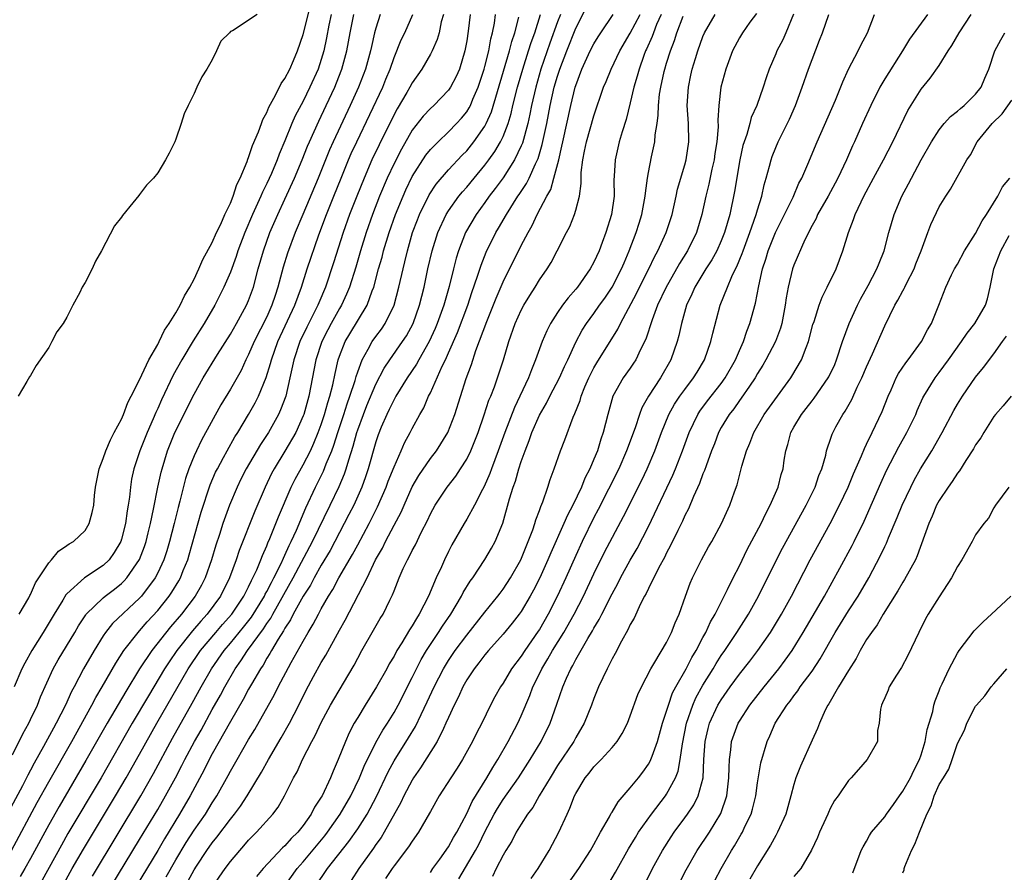
# Model space of a CAD drawing. Units: inches. Extents: x 2580000 to 2583000, y 1518000 to 1521000.
# Drawn here: x 2580880 to 2580988, y 1518511 to 1518604 of the extents above; entities that cross this region are included whole.
import ezdxf

# ---------------------------------------------------------------- set-up
doc = ezdxf.new("R2010")
doc.units = ezdxf.units.IN
doc.header["$MEASUREMENT"] = 0
doc.layers.add('LD25801518_2ft', color=82, linetype='Continuous')

msp = doc.modelspace()

# ---------------------------------------------------------------- linework, layer by layer
at = {"layer": 'LD25801518_2ft'}
for points, elevation in [([(2580879.76, 1518539), (2580880.81, 1518540.81), (2580880.93, 1518541.07), (2580881, 1518541.17), (2580881.56, 1518542.44), (2580881.93, 1518543), (2580883, 1518544.64), (2580883.32, 1518545), (2580884.07, 1518545.93), (2580885, 1518546.55), (2580885.26, 1518546.74), (2580885.73, 1518547), (2580887, 1518548.21), (2580887.47, 1518549), (2580887.79, 1518550.21), (2580887.95, 1518551), (2580888.05, 1518552.05), (2580888.16, 1518553), (2580888.54, 1518555), (2580889, 1518556.15), (2580889.28, 1518557), (2580889.79, 1518558.21), (2580890.22, 1518559), (2580891, 1518560.46), (2580891.24, 1518561), (2580891.71, 1518562.29), (2580892.09, 1518563), (2580893, 1518564.81), (2580894.02, 1518567), (2580895, 1518568.69), (2580895.17, 1518569), (2580895.75, 1518570.25), (2580896.27, 1518571), (2580897, 1518572.18), (2580897.46, 1518573), (2580897.94, 1518574.06), (2580898.53, 1518575), (2580899, 1518575.88), (2580899.52, 1518577), (2580899.95, 1518578.05), (2580901, 1518579.92), (2580901.47, 1518581), (2580901.93, 1518581.93), (2580902.4, 1518583), (2580903, 1518584.24), (2580903.31, 1518585), (2580903.71, 1518586.29), (2580904.07, 1518587), (2580904.84, 1518588.84), (2580904.92, 1518589.08), (2580905, 1518589.26), (2580905.43, 1518590.57), (2580906.09, 1518592.09), (2580906.42, 1518593), (2580906.56, 1518593.44), (2580907, 1518594.23), (2580907.21, 1518594.79), (2580907.79, 1518595.79), (2580908.4, 1518597), (2580908.59, 1518597.41), (2580909, 1518597.96), (2580909.52, 1518599), (2580909.93, 1518599.93), (2580910.38, 1518601), (2580911, 1518602.8), (2580911.84, 1518606.16)], 8002), ([(2580895.91, 1518510.09), (2580897, 1518511.98), (2580898.13, 1518513.87), (2580899, 1518515.23), (2580900.24, 1518517), (2580901, 1518518.23), (2580901.51, 1518519), (2580902.76, 1518521.24), (2580903, 1518521.71), (2580903.73, 1518523), (2580905, 1518525.21), (2580905.67, 1518526.33), (2580907.83, 1518530.17), (2580908.25, 1518531), (2580909.67, 1518533.67), (2580911, 1518536.04), (2580911.56, 1518537), (2580912.11, 1518537.89), (2580912.68, 1518539), (2580913, 1518539.59), (2580913.8, 1518541), (2580914.27, 1518541.73), (2580914.94, 1518543), (2580916.44, 1518545.56), (2580917, 1518546.65), (2580918.25, 1518549), (2580919.18, 1518550.82), (2580920.14, 1518553), (2580920.37, 1518553.63), (2580921, 1518555.22), (2580921.79, 1518557), (2580922.15, 1518557.85), (2580922.78, 1518559), (2580923, 1518559.44), (2580923.84, 1518561), (2580924.27, 1518561.73), (2580924.81, 1518563), (2580925, 1518563.36), (2580926.31, 1518566.31), (2580926.65, 1518567), (2580927, 1518567.76), (2580927.99, 1518570.01), (2580929.13, 1518573), (2580929.58, 1518574.42), (2580930.2, 1518576.2), (2580930.58, 1518577.42), (2580931.15, 1518578.85), (2580932.21, 1518581), (2580932.51, 1518581.49), (2580933.36, 1518583), (2580934.63, 1518585), (2580934.79, 1518585.21), (2580935.58, 1518586.42), (2580935.86, 1518587), (2580936.57, 1518588.57), (2580936.85, 1518589.15), (2580937.31, 1518590.69), (2580937.8, 1518593), (2580938.19, 1518595), (2580938.64, 1518597), (2580939, 1518598.23), (2580939.25, 1518599), (2580940, 1518601), (2580941, 1518603.5), (2580942.56, 1518606.56)], 7980), ([(2580919.49, 1518605), (2580919, 1518603.5), (2580918.87, 1518603), (2580918.51, 1518601.49), (2580918.41, 1518601), (2580917.86, 1518599), (2580917.1, 1518597), (2580916.18, 1518595), (2580914.3, 1518591), (2580913.9, 1518590.1), (2580912.64, 1518587), (2580910.95, 1518583), (2580910.14, 1518581), (2580909.28, 1518578.72), (2580908.8, 1518577.2), (2580908.23, 1518575), (2580907.92, 1518574.08), (2580907.57, 1518573), (2580907, 1518571.74), (2580905.61, 1518569), (2580905, 1518567.57), (2580904.71, 1518567), (2580904.17, 1518565.83), (2580903, 1518563.76), (2580901.96, 1518562.04), (2580899.83, 1518558.17), (2580899.25, 1518557), (2580899, 1518556.44), (2580898.43, 1518555), (2580898.06, 1518553.94), (2580897.43, 1518551.43), (2580897.24, 1518550.76), (2580896.82, 1518549), (2580896.31, 1518547), (2580896.01, 1518545.99), (2580895.68, 1518545), (2580895, 1518543.56), (2580894.71, 1518543), (2580893.2, 1518541), (2580893, 1518540.77), (2580890.03, 1518537.97), (2580889.26, 1518537), (2580889, 1518536.62), (2580887.99, 1518535), (2580886.84, 1518533), (2580885.79, 1518531), (2580885.51, 1518530.49), (2580884.84, 1518529), (2580883.82, 1518527), (2580883.53, 1518526.47), (2580882.44, 1518524.44), (2580881.4, 1518522.6), (2580881, 1518521.82), (2580880.7, 1518521.3), (2580880.1, 1518520.1), (2580877.81, 1518515.81)], 7996), ([(2580878.89, 1518513), (2580881.73, 1518518.27), (2580883, 1518520.56), (2580885.53, 1518525), (2580887.75, 1518529), (2580888.17, 1518529.83), (2580888.88, 1518531), (2580890.37, 1518533.63), (2580891.26, 1518535), (2580892.84, 1518537), (2580893, 1518537.17), (2580893.85, 1518538.15), (2580895, 1518539.42), (2580896.25, 1518541), (2580896.56, 1518541.44), (2580897.32, 1518542.68), (2580897.5, 1518543), (2580897.81, 1518543.81), (2580898.3, 1518545), (2580898.46, 1518545.54), (2580899.76, 1518550.24), (2580900.77, 1518553.23), (2580901.37, 1518554.63), (2580901.56, 1518555), (2580902.24, 1518556.24), (2580902.63, 1518557), (2580903.49, 1518558.51), (2580903.8, 1518559), (2580905, 1518561), (2580905.72, 1518562.28), (2580906.08, 1518563), (2580906.94, 1518565.06), (2580907.41, 1518566.59), (2580907.5, 1518567), (2580908.21, 1518569), (2580910.1, 1518573), (2580910.82, 1518575), (2580911.45, 1518577), (2580912.74, 1518580.74), (2580913.56, 1518583), (2580914.36, 1518585), (2580915.17, 1518587), (2580916, 1518589), (2580916.3, 1518589.7), (2580916.9, 1518591), (2580919.76, 1518597), (2580920.11, 1518597.89), (2580920.57, 1518599), (2580921, 1518600.27), (2580921.8, 1518602.2), (2580922.19, 1518603), (2580923.06, 1518605)], 7994), ([(2580879, 1518523.53), (2580880.15, 1518525.85), (2580880.8, 1518527), (2580881, 1518527.41), (2580881.75, 1518529), (2580882.1, 1518529.9), (2580883.48, 1518533), (2580884.03, 1518533.97), (2580885.88, 1518537), (2580886.28, 1518537.72), (2580887.07, 1518538.93), (2580887.13, 1518539), (2580889, 1518540.82), (2580889.22, 1518541), (2580890.24, 1518541.76), (2580891, 1518542.37), (2580891.32, 1518542.68), (2580891.6, 1518543), (2580892.99, 1518545.01), (2580893.54, 1518546.46), (2580893.72, 1518547), (2580893.96, 1518547.96), (2580894.22, 1518549), (2580894.55, 1518550.55), (2580895.02, 1518553), (2580895.37, 1518554.63), (2580895.47, 1518555), (2580896.09, 1518557), (2580896.89, 1518559), (2580899, 1518563.21), (2580900.01, 1518565), (2580901.59, 1518567.59), (2580903, 1518569.83), (2580903.67, 1518571), (2580904.77, 1518573), (2580905, 1518573.54), (2580905.52, 1518575), (2580906.05, 1518577), (2580906.62, 1518579), (2580907.35, 1518581), (2580908.21, 1518583), (2580909, 1518584.69), (2580910.06, 1518587), (2580910.89, 1518589), (2580911.49, 1518590.51), (2580911.69, 1518591), (2580912.72, 1518593.28), (2580913.54, 1518595), (2580914.47, 1518597), (2580915.19, 1518598.81), (2580915.26, 1518599), (2580915.81, 1518601), (2580916.18, 1518603), (2580916.57, 1518605)], 7998), ([(2580914.07, 1518605), (2580913.84, 1518603.84), (2580913.58, 1518602.42), (2580913.28, 1518601), (2580913, 1518600.07), (2580912.64, 1518599), (2580911.75, 1518597), (2580911, 1518595.45), (2580910.14, 1518593.85), (2580909.77, 1518593), (2580909, 1518591.11), (2580908.37, 1518589.63), (2580908.14, 1518589), (2580907.5, 1518587.5), (2580907, 1518586.4), (2580906.53, 1518585.47), (2580906.34, 1518585), (2580905.44, 1518583), (2580904.58, 1518581), (2580903.83, 1518579), (2580903.64, 1518578.36), (2580903, 1518576.65), (2580902.29, 1518575), (2580901.28, 1518573), (2580900.12, 1518571), (2580898.91, 1518569.09), (2580897.65, 1518567), (2580896.7, 1518565.3), (2580895.42, 1518562.58), (2580895, 1518561.64), (2580894.79, 1518561.21), (2580894.49, 1518560.49), (2580893.83, 1518559), (2580893.03, 1518557), (2580892.36, 1518555), (2580892.12, 1518553.88), (2580891.99, 1518553), (2580891.88, 1518551.88), (2580891.75, 1518551), (2580891.63, 1518550.37), (2580891.45, 1518549), (2580891, 1518547.25), (2580890.92, 1518547), (2580890.21, 1518545.79), (2580889.64, 1518545), (2580889, 1518544.38), (2580886.93, 1518543), (2580885, 1518541.24), (2580884.88, 1518541.12), (2580884.56, 1518540.56), (2580883.59, 1518539), (2580882.4, 1518537), (2580881.14, 1518535), (2580880.38, 1518533.62), (2580880.06, 1518533), (2580879.2, 1518531)], 8000), ([(2580905.94, 1518605), (2580903.21, 1518603.21), (2580903, 1518603.13), (2580902.88, 1518603), (2580901.94, 1518602.06), (2580901.48, 1518601), (2580901, 1518600.03), (2580900.41, 1518599), (2580899.85, 1518598.15), (2580899.31, 1518597), (2580899, 1518596.3), (2580898.34, 1518595), (2580897.92, 1518594.08), (2580897.58, 1518593), (2580897, 1518591.27), (2580896.88, 1518591), (2580896.24, 1518589.76), (2580895.87, 1518589), (2580895, 1518587.59), (2580894.53, 1518587), (2580893.76, 1518586.24), (2580893, 1518585.18), (2580892.91, 1518585.09), (2580892.26, 1518584.26), (2580891.11, 1518582.89), (2580891, 1518582.69), (2580890.25, 1518581.75), (2580888.8, 1518579), (2580888.15, 1518577.85), (2580887.77, 1518577), (2580887, 1518575.51), (2580886.7, 1518575), (2580886.42, 1518574.42), (2580885.66, 1518573), (2580885, 1518571.69), (2580884.59, 1518571), (2580883.91, 1518570.09), (2580883.36, 1518569), (2580883, 1518568.35), (2580881.62, 1518566.38), (2580881, 1518565.29), (2580880.87, 1518565.13), (2580880.6, 1518564.6), (2580879.65, 1518563)], 8004), ([(2580926.43, 1518605), (2580926.2, 1518604.2), (2580925.96, 1518603), (2580925.76, 1518602.24), (2580925.19, 1518601), (2580925, 1518600.63), (2580924.07, 1518599), (2580923, 1518597.48), (2580922.75, 1518597), (2580922.42, 1518596.42), (2580921.36, 1518594.64), (2580921, 1518593.99), (2580919.35, 1518590.65), (2580918.57, 1518589), (2580917.7, 1518587), (2580916.89, 1518585), (2580916.1, 1518583), (2580915.4, 1518581), (2580914.34, 1518577.66), (2580913.45, 1518575), (2580912.72, 1518573.28), (2580912.62, 1518573), (2580911.4, 1518570.6), (2580910.64, 1518569), (2580909.99, 1518567), (2580909.55, 1518565), (2580909.08, 1518563), (2580908.51, 1518561.49), (2580908.29, 1518561), (2580907.18, 1518559), (2580906.31, 1518557.69), (2580904.74, 1518555), (2580904.15, 1518553.85), (2580903.75, 1518553), (2580902.9, 1518551), (2580902.17, 1518549), (2580901.78, 1518547.78), (2580901.39, 1518546.61), (2580900.91, 1518545), (2580900.21, 1518543), (2580899.81, 1518542.19), (2580899.13, 1518541), (2580897.6, 1518539), (2580896.4, 1518537.6), (2580894.34, 1518535), (2580893.01, 1518533), (2580891.49, 1518530.51), (2580889.42, 1518527), (2580887.1, 1518522.9), (2580884.15, 1518517.85), (2580883, 1518515.82), (2580881, 1518512.13), (2580880.38, 1518511), (2580879.87, 1518510.13)], 7992), ([(2580929.38, 1518605), (2580929.17, 1518603.17), (2580929, 1518602.1), (2580928.8, 1518601), (2580928.2, 1518599), (2580927.83, 1518598.17), (2580927.23, 1518597), (2580927, 1518596.67), (2580925.37, 1518595), (2580925, 1518594.67), (2580924.2, 1518593.8), (2580923, 1518592.27), (2580921.81, 1518590.19), (2580921, 1518588.61), (2580920.26, 1518587), (2580919.41, 1518585), (2580918.64, 1518583), (2580917.93, 1518581), (2580917.31, 1518579), (2580916.79, 1518577.21), (2580916.09, 1518575), (2580915.77, 1518574.23), (2580915.22, 1518573), (2580915, 1518572.63), (2580914.1, 1518571), (2580913.71, 1518570.29), (2580913.06, 1518569), (2580912.41, 1518567), (2580911.61, 1518563), (2580911.06, 1518561), (2580911, 1518560.85), (2580910.18, 1518559), (2580909, 1518556.93), (2580907.82, 1518555), (2580907.53, 1518554.47), (2580906.82, 1518553), (2580905.67, 1518550.33), (2580903.97, 1518546.03), (2580903.62, 1518545), (2580902.9, 1518543), (2580901.91, 1518541), (2580900.44, 1518539), (2580899.75, 1518538.25), (2580898.84, 1518537.16), (2580897.1, 1518535), (2580896.24, 1518533.76), (2580895.75, 1518533), (2580893.97, 1518530.03), (2580892.19, 1518527), (2580888.77, 1518521), (2580885.12, 1518514.88), (2580884.4, 1518513.6), (2580882.27, 1518509.73)], 7990), ([(2580884.48, 1518509), (2580885.6, 1518511), (2580886.84, 1518513.16), (2580890.36, 1518519), (2580891.53, 1518521), (2580893, 1518523.59), (2580894.89, 1518527), (2580898.36, 1518533), (2580899.72, 1518535), (2580901.39, 1518537), (2580902.13, 1518537.87), (2580903.14, 1518539), (2580904.49, 1518541), (2580904.65, 1518541.35), (2580905, 1518542.01), (2580905.3, 1518542.7), (2580905.48, 1518543), (2580905.9, 1518543.9), (2580906.35, 1518545), (2580906.52, 1518545.48), (2580907, 1518546.53), (2580907.13, 1518546.87), (2580907.34, 1518547.34), (2580908.27, 1518549.73), (2580909.69, 1518553), (2580910.12, 1518553.88), (2580911, 1518555.44), (2580911.8, 1518557), (2580912.19, 1518557.81), (2580912.67, 1518559), (2580913, 1518559.89), (2580913.36, 1518561), (2580913.7, 1518562.3), (2580913.94, 1518563), (2580914.25, 1518564.25), (2580914.51, 1518565.49), (2580914.86, 1518567), (2580915, 1518567.41), (2580915.62, 1518569), (2580916.13, 1518569.87), (2580918.03, 1518573), (2580918.61, 1518574.61), (2580918.77, 1518575), (2580919.31, 1518577), (2580919.69, 1518578.31), (2580919.86, 1518579), (2580920.47, 1518581), (2580921.18, 1518583), (2580921.99, 1518585), (2580922.3, 1518585.7), (2580923, 1518587.16), (2580924.49, 1518589.51), (2580925, 1518590.14), (2580925.84, 1518591), (2580927, 1518592.09), (2580927.88, 1518593), (2580928.42, 1518593.58), (2580929, 1518594.3), (2580929.27, 1518594.73), (2580929.4, 1518595), (2580929.67, 1518595.67), (2580930.26, 1518597), (2580930.92, 1518599), (2580931, 1518599.29), (2580931.43, 1518601), (2580931.66, 1518602.34), (2580931.85, 1518603), (2580932.05, 1518604.05), (2580932.18, 1518605)], 7988), ([(2580887.82, 1518510.18), (2580893.13, 1518519), (2580894.53, 1518521.47), (2580896.63, 1518525.37), (2580898.79, 1518529.21), (2580899.78, 1518531), (2580900.93, 1518533), (2580902.3, 1518535), (2580903, 1518535.83), (2580904.42, 1518537.58), (2580905.31, 1518538.69), (2580906.73, 1518541), (2580906.81, 1518541.19), (2580907, 1518541.51), (2580907.5, 1518542.5), (2580907.78, 1518543), (2580908.58, 1518544.58), (2580908.83, 1518545.17), (2580909, 1518545.5), (2580909.45, 1518546.55), (2580909.69, 1518547), (2580910.26, 1518548.26), (2580911.29, 1518550.71), (2580912.37, 1518553), (2580913.25, 1518554.75), (2580913.55, 1518555.55), (2580914.14, 1518557), (2580914.38, 1518557.62), (2580914.82, 1518559), (2580915.48, 1518561), (2580915.84, 1518562.16), (2580916.15, 1518563), (2580916.71, 1518564.71), (2580916.83, 1518565.17), (2580917, 1518565.69), (2580917.49, 1518567), (2580918.16, 1518568.16), (2580918.6, 1518569), (2580919, 1518569.57), (2580919.61, 1518570.39), (2580920.03, 1518571), (2580921, 1518573), (2580921.54, 1518575), (2580921.99, 1518577), (2580922.2, 1518577.8), (2580922.47, 1518579), (2580923.05, 1518581), (2580923.58, 1518582.42), (2580923.81, 1518583), (2580924.85, 1518585.15), (2580925.65, 1518586.35), (2580927, 1518587.92), (2580928.49, 1518589.51), (2580929, 1518590.01), (2580929.8, 1518591), (2580931, 1518592.73), (2580931.15, 1518593), (2580931.71, 1518594.29), (2580933.71, 1518601), (2580933.95, 1518602.05), (2580934.28, 1518603), (2580934.73, 1518604.73)], 7986), ([(2580889.85, 1518509), (2580893, 1518514.19), (2580895, 1518517.52), (2580895.86, 1518519), (2580896.94, 1518521), (2580897.65, 1518522.35), (2580897.98, 1518523), (2580899.05, 1518525), (2580899.76, 1518526.24), (2580901, 1518528.51), (2580901.9, 1518530.1), (2580902.38, 1518531), (2580903.53, 1518533), (2580904.14, 1518533.86), (2580904.87, 1518535), (2580906.62, 1518537.38), (2580907, 1518537.97), (2580907.43, 1518538.57), (2580907.65, 1518539), (2580909.91, 1518543), (2580912.03, 1518547), (2580913.97, 1518551), (2580914.95, 1518553.05), (2580915.54, 1518554.45), (2580915.73, 1518555), (2580916.01, 1518556.01), (2580916.5, 1518557.5), (2580916.9, 1518559), (2580917, 1518559.29), (2580917.63, 1518561), (2580918.02, 1518561.98), (2580919, 1518564.31), (2580919.92, 1518566.08), (2580920.55, 1518567), (2580921.95, 1518569), (2580922.36, 1518569.64), (2580923.1, 1518571), (2580923.81, 1518573), (2580924.31, 1518575), (2580924.73, 1518577), (2580925.19, 1518579), (2580925.82, 1518581), (2580926.75, 1518583), (2580927, 1518583.4), (2580928.14, 1518585), (2580928.52, 1518585.48), (2580929, 1518586.01), (2580929.81, 1518587), (2580931, 1518588.43), (2580931.43, 1518589), (2580932.09, 1518589.91), (2580932.73, 1518591), (2580933, 1518591.57), (2580933.55, 1518593), (2580933.88, 1518594.11), (2580934.08, 1518595), (2580934.58, 1518597), (2580935.16, 1518599), (2580935.81, 1518601), (2580936.09, 1518601.91), (2580936.48, 1518603), (2580937.12, 1518605)], 7984), ([(2580939.31, 1518605), (2580939, 1518604.2), (2580938.15, 1518601.85), (2580937.17, 1518599), (2580936.59, 1518597), (2580936.13, 1518595), (2580935.95, 1518594.05), (2580935.71, 1518593), (2580935.14, 1518590.86), (2580935, 1518590.54), (2580934.27, 1518589), (2580933, 1518587.04), (2580932.14, 1518585.86), (2580931.47, 1518585), (2580931, 1518584.33), (2580930.04, 1518583), (2580928.88, 1518581), (2580928.09, 1518579), (2580927.83, 1518578.17), (2580927.53, 1518577), (2580927.07, 1518575.07), (2580926.48, 1518573), (2580925.76, 1518571), (2580925.54, 1518570.46), (2580924.86, 1518569), (2580923.73, 1518567), (2580923.48, 1518566.52), (2580922.46, 1518565), (2580921.21, 1518563), (2580921, 1518562.63), (2580920.48, 1518561.52), (2580920.2, 1518561), (2580919.6, 1518559.6), (2580919.26, 1518558.74), (2580919, 1518557.97), (2580918.17, 1518555), (2580917.88, 1518554.12), (2580917.46, 1518553), (2580916.56, 1518551), (2580916.04, 1518549.96), (2580913.98, 1518546.02), (2580913, 1518544.41), (2580912.21, 1518543), (2580911.8, 1518542.2), (2580911, 1518541), (2580909.92, 1518539), (2580909.62, 1518538.38), (2580909, 1518537.46), (2580908.84, 1518537.16), (2580908.25, 1518536.25), (2580907.51, 1518535), (2580907.34, 1518534.66), (2580907, 1518534.15), (2580906.59, 1518533.41), (2580906.29, 1518533), (2580905.3, 1518531.3), (2580905, 1518530.77), (2580904.4, 1518529.6), (2580903, 1518527.2), (2580901, 1518523.62), (2580900.67, 1518523), (2580900.12, 1518521.88), (2580898.58, 1518519), (2580897.39, 1518517), (2580895.73, 1518514.27), (2580895, 1518513.01), (2580891.38, 1518507)], 7982), ([(2580898.35, 1518509.65), (2580899, 1518510.85), (2580899.26, 1518511.26), (2580900.41, 1518513), (2580901, 1518513.85), (2580901.52, 1518514.48), (2580903, 1518516.46), (2580903.44, 1518517), (2580904.11, 1518517.89), (2580904.83, 1518519), (2580906.4, 1518521.6), (2580907.18, 1518523), (2580908.59, 1518525.41), (2580909.48, 1518527), (2580910.52, 1518529), (2580911.35, 1518530.65), (2580912.15, 1518532.15), (2580913, 1518533.69), (2580913.49, 1518534.51), (2580915, 1518537.25), (2580915.64, 1518538.36), (2580918.04, 1518543), (2580918.98, 1518544.98), (2580919.72, 1518546.28), (2580920.06, 1518547), (2580921, 1518548.79), (2580921.78, 1518550.22), (2580922.1, 1518551), (2580923, 1518553.01), (2580923.73, 1518554.27), (2580925, 1518556.14), (2580925.68, 1518557), (2580926.94, 1518559), (2580927.7, 1518561), (2580928.95, 1518564.95), (2580929.51, 1518566.49), (2580930.01, 1518568.01), (2580931.21, 1518571.21), (2580932.23, 1518573.77), (2580933, 1518575.6), (2580935, 1518579.59), (2580935.75, 1518581), (2580936.21, 1518581.79), (2580936.77, 1518583), (2580937.81, 1518585), (2580938.24, 1518585.76), (2580938.59, 1518587), (2580939.12, 1518589), (2580939.48, 1518590.52), (2580939.56, 1518591), (2580940.45, 1518595), (2580940.94, 1518597), (2580941, 1518597.2), (2580941.68, 1518599), (2580942.6, 1518601), (2580943, 1518601.79), (2580943.45, 1518602.55), (2580943.75, 1518603), (2580945.13, 1518605)], 7978), ([(2580901.01, 1518509), (2580902.41, 1518511), (2580903, 1518511.79), (2580904.02, 1518513), (2580904.49, 1518513.51), (2580905, 1518514.14), (2580905.42, 1518514.58), (2580905.87, 1518515), (2580907.68, 1518517), (2580908.25, 1518517.75), (2580908.95, 1518519), (2580909.93, 1518521), (2580910.33, 1518521.67), (2580910.93, 1518523), (2580911.97, 1518525), (2580912.34, 1518525.66), (2580913, 1518527.08), (2580914.02, 1518529), (2580914.37, 1518529.63), (2580916.6, 1518533.4), (2580917, 1518534.17), (2580917.47, 1518535), (2580918.76, 1518537.24), (2580919.48, 1518538.52), (2580919.79, 1518539), (2580920.54, 1518540.54), (2580920.85, 1518541.15), (2580921, 1518541.57), (2580921.58, 1518543), (2580922.02, 1518544.02), (2580922.48, 1518545), (2580922.68, 1518545.32), (2580923, 1518546.01), (2580923.35, 1518546.65), (2580923.99, 1518547.99), (2580924.68, 1518549.32), (2580925, 1518550.05), (2580925.51, 1518551), (2580926.84, 1518553), (2580927.8, 1518554.2), (2580928.32, 1518555), (2580929, 1518556.08), (2580929.45, 1518557), (2580929.9, 1518558.1), (2580930.25, 1518559), (2580930.93, 1518560.93), (2580931.45, 1518562.55), (2580931.64, 1518563), (2580932.04, 1518564.04), (2580933.04, 1518567), (2580933.65, 1518569), (2580934.35, 1518571), (2580935, 1518572.45), (2580935.29, 1518573), (2580935.93, 1518574.07), (2580936.53, 1518575), (2580937, 1518575.79), (2580937.84, 1518577), (2580938.28, 1518577.72), (2580938.97, 1518579), (2580939.97, 1518581), (2580940.33, 1518581.67), (2580940.86, 1518583), (2580941, 1518583.47), (2580941.4, 1518585), (2580941.59, 1518586.4), (2580941.59, 1518587), (2580941.61, 1518587.61), (2580941.78, 1518589), (2580941.96, 1518589.96), (2580942.19, 1518591), (2580943, 1518593.87), (2580944.07, 1518597), (2580944.35, 1518597.65), (2580944.88, 1518599), (2580945.85, 1518601), (2580947, 1518602.96), (2580948.09, 1518605)], 7976), ([(2580950.41, 1518605), (2580949.9, 1518603.9), (2580949.54, 1518603), (2580949.41, 1518602.59), (2580948.8, 1518601.2), (2580948.69, 1518601), (2580948.49, 1518600.49), (2580947.96, 1518599), (2580947.77, 1518598.23), (2580947.39, 1518597), (2580947, 1518595.3), (2580946.54, 1518593.46), (2580946.1, 1518592.1), (2580945.79, 1518591), (2580945.32, 1518589), (2580945.24, 1518587.23), (2580945.2, 1518586.8), (2580945.22, 1518585), (2580944.95, 1518583), (2580944.31, 1518581), (2580943.91, 1518579.91), (2580943.56, 1518579), (2580943, 1518577.75), (2580942.6, 1518577), (2580941.18, 1518575), (2580941, 1518574.77), (2580940.16, 1518573.84), (2580939.54, 1518573), (2580939, 1518572.21), (2580938.22, 1518571), (2580937.8, 1518570.2), (2580937.29, 1518569), (2580937, 1518568.22), (2580936.58, 1518567), (2580936.12, 1518565.88), (2580935.81, 1518565), (2580934.86, 1518563), (2580934.24, 1518561.76), (2580933.18, 1518559), (2580932.46, 1518557), (2580931.71, 1518555), (2580931.53, 1518554.47), (2580930.93, 1518553.07), (2580930.74, 1518552.74), (2580929.85, 1518551), (2580929, 1518549.45), (2580928.73, 1518549), (2580927.38, 1518546.62), (2580927, 1518545.9), (2580926.56, 1518545), (2580926.21, 1518544.21), (2580925.65, 1518543), (2580924.8, 1518541), (2580923.78, 1518539), (2580923.46, 1518538.54), (2580923, 1518537.73), (2580922.7, 1518537.3), (2580921.86, 1518535.86), (2580921.32, 1518535), (2580921, 1518534.4), (2580920.48, 1518533.53), (2580920.2, 1518533), (2580919.08, 1518531), (2580917.83, 1518529), (2580917, 1518527.63), (2580916.63, 1518527), (2580916.07, 1518525.93), (2580915.65, 1518525), (2580914.87, 1518523), (2580914.29, 1518521.71), (2580914.01, 1518521), (2580913.08, 1518519), (2580913, 1518518.86), (2580912.25, 1518517.75), (2580911.9, 1518517), (2580911, 1518515.74), (2580910.4, 1518515), (2580909.69, 1518514.31), (2580909, 1518513.52), (2580908.72, 1518513.28), (2580906.61, 1518511), (2580905.86, 1518510.14)], 7974), ([(2580907.28, 1518506.72), (2580910.33, 1518511), (2580911, 1518511.76), (2580913.39, 1518514.61), (2580913.69, 1518515), (2580915.07, 1518517), (2580916.23, 1518519), (2580917.21, 1518521), (2580917.71, 1518522.28), (2580919, 1518524.87), (2580919.76, 1518526.24), (2580920.27, 1518527), (2580921, 1518528.19), (2580921.45, 1518529), (2580923, 1518532.02), (2580923.47, 1518533), (2580923.98, 1518534.02), (2580924.57, 1518535), (2580925, 1518535.67), (2580925.9, 1518537), (2580926.33, 1518537.67), (2580927.24, 1518539), (2580928.44, 1518541), (2580928.62, 1518541.38), (2580929.37, 1518542.63), (2580929.66, 1518543), (2580931, 1518545.02), (2580931.72, 1518546.28), (2580932.12, 1518547), (2580932.96, 1518549.04), (2580933.71, 1518551.71), (2580934.12, 1518553), (2580934.36, 1518553.64), (2580934.74, 1518555), (2580935, 1518555.81), (2580935.42, 1518557), (2580935.88, 1518558.12), (2580936.17, 1518559), (2580937, 1518560.92), (2580937.77, 1518562.23), (2580938.16, 1518563), (2580939.22, 1518565), (2580939.75, 1518566.25), (2580940.11, 1518567), (2580941, 1518568.93), (2580941.72, 1518570.28), (2580942.18, 1518571), (2580943, 1518572.11), (2580943.61, 1518573), (2580944.2, 1518573.8), (2580944.99, 1518575), (2580946.04, 1518577), (2580946.31, 1518577.69), (2580946.89, 1518579), (2580947.65, 1518581), (2580947.97, 1518582.03), (2580948.28, 1518583), (2580948.65, 1518585), (2580948.67, 1518585.33), (2580948.89, 1518587), (2580949, 1518587.6), (2580949.33, 1518589.33), (2580949.7, 1518591), (2580949.75, 1518591.75), (2580949.95, 1518593), (2580950.08, 1518593.92), (2580950.11, 1518595), (2580950.23, 1518596.23), (2580950.35, 1518597), (2580950.74, 1518598.74), (2580950.8, 1518599), (2580951, 1518599.66), (2580951.42, 1518601), (2580951.85, 1518602.15), (2580952.12, 1518603), (2580952.81, 1518604.81)], 7972), ([(2580912.32, 1518509), (2580913.68, 1518511), (2580916.03, 1518513.97), (2580917, 1518515.38), (2580918.03, 1518517), (2580919.06, 1518518.94), (2580920.35, 1518521.65), (2580921, 1518522.85), (2580922.6, 1518525.4), (2580923.35, 1518526.65), (2580923.98, 1518527.98), (2580924.65, 1518529.35), (2580925.42, 1518531), (2580926.44, 1518533), (2580927, 1518533.92), (2580927.73, 1518535), (2580929, 1518536.7), (2580931, 1518539.22), (2580932.44, 1518541), (2580932.67, 1518541.33), (2580933, 1518541.75), (2580933.81, 1518543), (2580934.95, 1518545), (2580935.54, 1518546.46), (2580935.78, 1518547), (2580936.28, 1518548.28), (2580936.51, 1518549), (2580936.61, 1518549.39), (2580937, 1518550.41), (2580937.14, 1518550.86), (2580937.37, 1518551.37), (2580937.93, 1518553), (2580938.18, 1518553.82), (2580938.64, 1518555), (2580939.33, 1518557), (2580939.79, 1518558.21), (2580940.7, 1518560.7), (2580940.89, 1518561.11), (2580941.47, 1518562.53), (2580941.59, 1518563), (2580942.01, 1518564.01), (2580942.45, 1518565), (2580943, 1518566.1), (2580943.33, 1518566.67), (2580945.63, 1518570.37), (2580945.92, 1518571), (2580947.69, 1518574.31), (2580948.02, 1518575), (2580949.05, 1518577), (2580949.67, 1518578.33), (2580950.04, 1518579), (2580950.95, 1518581), (2580951.6, 1518583), (2580952.05, 1518585), (2580952.21, 1518585.79), (2580953, 1518588.46), (2580953.15, 1518589), (2580953.45, 1518591), (2580953.41, 1518593), (2580953.27, 1518595), (2580953.39, 1518597), (2580953.68, 1518598.32), (2580953.82, 1518599), (2580954.16, 1518600.16), (2580954.42, 1518601), (2580955, 1518602.59), (2580955.17, 1518603), (2580956.33, 1518605)], 7970), ([(2580960.88, 1518605.12), (2580960.17, 1518604.17), (2580959.34, 1518603), (2580959, 1518602.44), (2580958.24, 1518601), (2580957.5, 1518599), (2580956.98, 1518597), (2580956.75, 1518595), (2580956.64, 1518593.36), (2580956.66, 1518592.66), (2580956.52, 1518591), (2580956.31, 1518589.69), (2580956.22, 1518589), (2580955.98, 1518587.98), (2580955.65, 1518586.35), (2580955.32, 1518585), (2580954.87, 1518583), (2580954.28, 1518581), (2580953.31, 1518579), (2580952.41, 1518577.59), (2580950.91, 1518574.91), (2580950.01, 1518573), (2580949.39, 1518571.39), (2580948.72, 1518569.28), (2580948.13, 1518568.13), (2580947.61, 1518567), (2580947.37, 1518566.63), (2580947, 1518566.09), (2580946.21, 1518565), (2580945.09, 1518563), (2580944.53, 1518561), (2580944.03, 1518559), (2580943.75, 1518558.25), (2580943.38, 1518557), (2580943, 1518556.06), (2580942.55, 1518555), (2580942.01, 1518553.99), (2580941.63, 1518553), (2580940.66, 1518551), (2580940.08, 1518549.92), (2580939.7, 1518549), (2580938.24, 1518545.76), (2580937.93, 1518545), (2580937.03, 1518543), (2580936.35, 1518541.65), (2580936, 1518541), (2580935, 1518539.31), (2580934.77, 1518539), (2580934, 1518538), (2580933, 1518536.81), (2580931.38, 1518535), (2580931, 1518534.54), (2580930.35, 1518533.65), (2580929.81, 1518533), (2580929, 1518531.77), (2580928.57, 1518531), (2580928.09, 1518529.91), (2580927.62, 1518529), (2580927, 1518527.65), (2580926.72, 1518527), (2580926.43, 1518526.43), (2580925.75, 1518525), (2580923.92, 1518522.08), (2580923.16, 1518521), (2580923, 1518520.74), (2580922.08, 1518519), (2580921.74, 1518518.26), (2580919.92, 1518515), (2580919.58, 1518514.42), (2580919, 1518513.65), (2580918.74, 1518513.26), (2580917.12, 1518511), (2580916.29, 1518509.71)], 7968), ([(2580964.95, 1518605.05), (2580964.11, 1518603), (2580963.77, 1518602.23), (2580963.13, 1518601), (2580963, 1518600.66), (2580962.27, 1518599), (2580961.96, 1518598.04), (2580961.64, 1518597), (2580960.93, 1518595), (2580960.32, 1518593.68), (2580960.15, 1518593), (2580959.81, 1518591.81), (2580959.52, 1518591), (2580959.4, 1518590.6), (2580959.05, 1518589), (2580958.46, 1518585.54), (2580957.94, 1518583), (2580957.37, 1518581), (2580957, 1518580.1), (2580956.51, 1518579), (2580955.98, 1518578.02), (2580955.33, 1518577), (2580954.1, 1518575), (2580953.78, 1518574.22), (2580953.18, 1518573), (2580952.62, 1518571), (2580952.34, 1518569.66), (2580952.16, 1518569), (2580951.48, 1518567), (2580950.33, 1518565), (2580949.01, 1518563), (2580948.28, 1518561.72), (2580948.02, 1518561), (2580947.53, 1518559.53), (2580946.6, 1518557), (2580945.73, 1518555), (2580943.47, 1518550.53), (2580943, 1518549.64), (2580941.71, 1518547), (2580941, 1518545.48), (2580939.89, 1518543), (2580938.99, 1518541.01), (2580937.97, 1518539), (2580937, 1518537.33), (2580936.87, 1518537.13), (2580935.38, 1518535), (2580935, 1518534.4), (2580933.94, 1518533), (2580933, 1518531.43), (2580932.7, 1518531), (2580932.09, 1518529.91), (2580931.62, 1518529), (2580930.65, 1518527), (2580930.08, 1518525.92), (2580929.64, 1518525), (2580928.55, 1518523), (2580927.95, 1518522.05), (2580927.25, 1518521), (2580925.98, 1518519), (2580925, 1518517.28), (2580924.91, 1518517.09), (2580923.69, 1518515), (2580923, 1518514.04), (2580922.61, 1518513.39), (2580921, 1518511.3), (2580920.79, 1518511), (2580920.08, 1518509.92)], 7966), ([(2580925, 1518510.58), (2580925.28, 1518511), (2580926.05, 1518512.05), (2580927, 1518513.4), (2580927.56, 1518514.44), (2580927.9, 1518515), (2580929, 1518517.08), (2580929.6, 1518518.4), (2580931.23, 1518521), (2580931.86, 1518522.14), (2580932.42, 1518523), (2580933.56, 1518525), (2580934.63, 1518527), (2580935, 1518527.8), (2580935.95, 1518530.05), (2580936.28, 1518531), (2580937, 1518532.45), (2580937.26, 1518533), (2580937.92, 1518534.08), (2580938.44, 1518535), (2580939.7, 1518537), (2580940.84, 1518539), (2580941.86, 1518541), (2580943, 1518543.45), (2580944.18, 1518545.82), (2580946.25, 1518549.75), (2580948.26, 1518553.74), (2580948.86, 1518555), (2580949.7, 1518557), (2580950.43, 1518559), (2580951.25, 1518561), (2580951.87, 1518562.13), (2580952.46, 1518563), (2580953, 1518563.74), (2580953.97, 1518565), (2580954.35, 1518565.65), (2580955.17, 1518567), (2580955.88, 1518569), (2580956.07, 1518569.93), (2580956.9, 1518573), (2580957.69, 1518575), (2580958.18, 1518576.18), (2580958.58, 1518577), (2580958.73, 1518577.27), (2580959.31, 1518578.69), (2580959.41, 1518579), (2580960.17, 1518581), (2580960.36, 1518581.64), (2580960.86, 1518583), (2580961, 1518583.52), (2580961.47, 1518585), (2580961.74, 1518586.26), (2580961.97, 1518587), (2580962.33, 1518588.33), (2580962.49, 1518589), (2580962.61, 1518589.39), (2580963, 1518590.38), (2580963.26, 1518591), (2580964.52, 1518593.48), (2580965.19, 1518595), (2580965.91, 1518597), (2580966.6, 1518599), (2580967.83, 1518602.17), (2580968.14, 1518603), (2580968.85, 1518605)], 7964), ([(2580928.14, 1518509.86), (2580929.97, 1518513), (2580930.33, 1518513.67), (2580931, 1518515.05), (2580932.03, 1518517), (2580932.38, 1518517.62), (2580933, 1518518.59), (2580934.7, 1518521), (2580935.98, 1518523), (2580937.18, 1518525), (2580938.17, 1518527), (2580938.91, 1518529.09), (2580939.56, 1518531), (2580939.98, 1518531.98), (2580940.45, 1518533), (2580940.66, 1518533.34), (2580941, 1518534.01), (2580942.32, 1518536.32), (2580942.84, 1518537.16), (2580943, 1518537.47), (2580943.59, 1518538.41), (2580943.87, 1518539), (2580945, 1518541.24), (2580945.63, 1518542.37), (2580945.94, 1518543), (2580947, 1518544.94), (2580947.75, 1518546.24), (2580949, 1518548.65), (2580951.69, 1518554.31), (2580951.98, 1518555), (2580952.76, 1518557), (2580953.49, 1518559), (2580954.44, 1518561), (2580954.66, 1518561.34), (2580955.51, 1518562.49), (2580957, 1518564.4), (2580957.44, 1518565), (2580958.57, 1518567), (2580959, 1518568.01), (2580959.45, 1518569), (2580959.83, 1518570.17), (2580960.17, 1518571), (2580960.78, 1518573.22), (2580961.14, 1518575.14), (2580961.56, 1518577), (2580961.92, 1518578.08), (2580962.19, 1518579), (2580962.99, 1518581.01), (2580963.98, 1518583), (2580964.91, 1518584.91), (2580965.56, 1518586.44), (2580965.87, 1518587), (2580966.54, 1518588.54), (2580967.58, 1518591), (2580969.59, 1518595.59), (2580970.39, 1518597.61), (2580971.01, 1518598.99), (2580972.06, 1518601), (2580972.37, 1518601.63), (2580973.1, 1518603), (2580973.89, 1518605)], 7962), ([(2580979.72, 1518605), (2580977.72, 1518602.28), (2580976.94, 1518601), (2580975, 1518597.92), (2580974.45, 1518597), (2580973.47, 1518595), (2580972.57, 1518593), (2580971.69, 1518591), (2580971.46, 1518590.54), (2580970.8, 1518589), (2580969.85, 1518587), (2580969.56, 1518586.44), (2580968.76, 1518585), (2580967.62, 1518583), (2580967.44, 1518582.56), (2580967, 1518581.78), (2580966.21, 1518580.21), (2580965, 1518577.42), (2580964.86, 1518577), (2580964.39, 1518575), (2580964.17, 1518573.83), (2580964.06, 1518573), (2580963.67, 1518571), (2580963.53, 1518570.47), (2580962.98, 1518569), (2580961.93, 1518567), (2580961.59, 1518566.41), (2580961, 1518565.49), (2580960.73, 1518565), (2580960.11, 1518564.11), (2580959.22, 1518562.78), (2580959, 1518562.51), (2580958.38, 1518561.62), (2580957.87, 1518561), (2580957, 1518559.55), (2580956.7, 1518559), (2580956.25, 1518557.75), (2580955.95, 1518557), (2580955.34, 1518555.34), (2580955.18, 1518554.82), (2580955, 1518554.44), (2580954.62, 1518553.38), (2580953.94, 1518551.94), (2580953.39, 1518550.61), (2580953, 1518549.88), (2580952.74, 1518549.26), (2580952.22, 1518548.22), (2580951.44, 1518546.56), (2580951, 1518545.77), (2580950.75, 1518545.25), (2580950.14, 1518544.14), (2580949, 1518541.84), (2580948.73, 1518541.27), (2580948.58, 1518541), (2580948.13, 1518540.13), (2580947.42, 1518538.58), (2580947, 1518537.86), (2580946.73, 1518537.27), (2580946.02, 1518536.02), (2580945.32, 1518534.68), (2580945, 1518534.09), (2580944.65, 1518533.35), (2580944.44, 1518533), (2580943.51, 1518531), (2580943, 1518529.73), (2580942.73, 1518529), (2580941.94, 1518527), (2580941, 1518525.44), (2580940.77, 1518525), (2580939, 1518522.34), (2580938.17, 1518521), (2580936.99, 1518519), (2580936.27, 1518517.73), (2580935.7, 1518517), (2580935, 1518515.9), (2580934.46, 1518515), (2580933.97, 1518514.03), (2580933.32, 1518513), (2580933, 1518512.47), (2580932.23, 1518511), (2580931.85, 1518510.15)], 7960), ([(2580936.1, 1518509.9), (2580936.87, 1518511), (2580938.06, 1518513), (2580939.14, 1518515), (2580940.04, 1518517), (2580940.36, 1518517.64), (2580940.86, 1518519), (2580941, 1518519.27), (2580942.04, 1518521), (2580942.48, 1518521.52), (2580943, 1518522.21), (2580943.4, 1518522.6), (2580943.78, 1518523), (2580945, 1518524.34), (2580945.55, 1518525), (2580946.11, 1518525.89), (2580946.68, 1518527), (2580947, 1518527.8), (2580947.84, 1518530.16), (2580948.22, 1518531), (2580949.25, 1518533), (2580949.71, 1518533.71), (2580951, 1518535.88), (2580951.55, 1518537), (2580951.94, 1518538.06), (2580952.37, 1518539), (2580953.06, 1518541), (2580953.58, 1518542.42), (2580953.83, 1518543), (2580954.82, 1518545), (2580955.6, 1518546.4), (2580955.96, 1518547), (2580957.05, 1518549), (2580957.96, 1518551), (2580958.47, 1518552.47), (2580958.76, 1518553.24), (2580959.28, 1518555.28), (2580959.8, 1518557), (2580960.16, 1518557.84), (2580960.59, 1518559), (2580961.75, 1518561), (2580964.66, 1518565), (2580964.79, 1518565.21), (2580965.85, 1518567), (2580966.34, 1518568.34), (2580966.62, 1518569), (2580967.1, 1518570.9), (2580967.22, 1518571.22), (2580967.79, 1518573), (2580968.1, 1518573.9), (2580968.68, 1518575), (2580969.65, 1518577), (2580970.4, 1518579), (2580971.01, 1518581), (2580971.57, 1518582.43), (2580971.76, 1518583), (2580972.39, 1518584.39), (2580972.69, 1518585), (2580973.76, 1518587), (2580974.88, 1518589), (2580975.91, 1518591), (2580977.55, 1518594.45), (2580979, 1518596.8), (2580980.01, 1518597.99), (2580981, 1518599.4), (2580981.99, 1518601), (2580982.4, 1518601.6), (2580983.19, 1518603), (2580984.53, 1518605)], 7958), ([(2580939, 1518507.69), (2580941.34, 1518511), (2580942.63, 1518513), (2580943, 1518513.67), (2580943.45, 1518514.55), (2580943.73, 1518515), (2580944.71, 1518516.71), (2580944.9, 1518517.1), (2580945, 1518517.23), (2580945.65, 1518518.35), (2580947, 1518519.9), (2580947.89, 1518521), (2580948.38, 1518521.62), (2580949, 1518522.48), (2580949.19, 1518522.81), (2580949.27, 1518523), (2580949.39, 1518523.39), (2580950, 1518525), (2580950.56, 1518527), (2580951, 1518528.32), (2580951.19, 1518529), (2580951.66, 1518530.34), (2580952.01, 1518531), (2580953.15, 1518533), (2580953.77, 1518534.23), (2580954.25, 1518535), (2580955, 1518536.43), (2580955.32, 1518537), (2580955.83, 1518538.17), (2580956.34, 1518539), (2580957, 1518540.33), (2580957.71, 1518541.71), (2580958.33, 1518543), (2580959, 1518544.32), (2580959.87, 1518546.13), (2580961.4, 1518549), (2580961.91, 1518550.09), (2580962.41, 1518551), (2580963.27, 1518553), (2580963.62, 1518554.38), (2580963.82, 1518555), (2580963.95, 1518555.95), (2580964.12, 1518557), (2580964.33, 1518557.67), (2580964.66, 1518559), (2580965, 1518559.6), (2580965.84, 1518561), (2580966.36, 1518561.64), (2580967, 1518562.49), (2580967.23, 1518562.77), (2580968.78, 1518565), (2580968.86, 1518565.14), (2580969.5, 1518566.5), (2580969.71, 1518567), (2580970.36, 1518569), (2580971.08, 1518571), (2580972.01, 1518573), (2580972.33, 1518573.67), (2580973.18, 1518575.18), (2580974.13, 1518577), (2580974.37, 1518577.63), (2580974.93, 1518579), (2580975.45, 1518581), (2580976.04, 1518583), (2580976.89, 1518585), (2580977.63, 1518586.37), (2580977.94, 1518587), (2580979, 1518589.02), (2580980.13, 1518591), (2580981, 1518592.32), (2580981.55, 1518593), (2580982.23, 1518593.77), (2580983, 1518594.35), (2580983.33, 1518594.67), (2580983.75, 1518595), (2580985, 1518596.24), (2580985.62, 1518597), (2580986, 1518598), (2580986.47, 1518599), (2580987.11, 1518601), (2580987.77, 1518602.23), (2580988.21, 1518603)], 7956), ([(2580944.63, 1518509.37), (2580945.39, 1518510.61), (2580946.82, 1518513.18), (2580947.56, 1518514.44), (2580947.91, 1518515), (2580949.33, 1518517), (2580950.88, 1518519), (2580951, 1518519.18), (2580951.97, 1518521), (2580952.26, 1518521.74), (2580952.49, 1518523), (2580952.73, 1518524.73), (2580953.19, 1518527), (2580953.87, 1518529), (2580954.22, 1518529.78), (2580955, 1518531.21), (2580956.11, 1518533), (2580956.44, 1518533.56), (2580957, 1518534.45), (2580957.39, 1518535), (2580958.74, 1518537), (2580960.01, 1518539), (2580961.12, 1518541), (2580963.08, 1518545), (2580963.74, 1518546.26), (2580966.34, 1518551), (2580967, 1518552.32), (2580967.34, 1518553), (2580967.75, 1518554.25), (2580968.07, 1518555), (2580968.52, 1518556.52), (2580968.61, 1518557), (2580968.69, 1518557.31), (2580969, 1518558.16), (2580969.2, 1518558.8), (2580969.63, 1518559.63), (2580970.38, 1518561), (2580970.65, 1518561.35), (2580971.37, 1518562.63), (2580971.98, 1518563.98), (2580972.49, 1518565), (2580973, 1518566.24), (2580973.66, 1518567.66), (2580975, 1518570.73), (2580976.11, 1518573), (2580976.45, 1518573.55), (2580977, 1518574.6), (2580977.15, 1518574.85), (2580977.21, 1518575), (2580977.4, 1518575.4), (2580978.23, 1518577), (2580978.43, 1518577.57), (2580979.01, 1518579.01), (2580979.74, 1518581), (2580980.09, 1518581.91), (2580981, 1518583.85), (2580981.71, 1518585), (2580982.22, 1518585.78), (2580984.03, 1518589), (2580984.43, 1518589.57), (2580985.19, 1518591), (2580986.83, 1518593), (2580987.94, 1518594.06), (2580989, 1518595.59)], 7954), ([(2580948.62, 1518509.38), (2580949.45, 1518511), (2580950.55, 1518513), (2580951.5, 1518514.5), (2580951.83, 1518515), (2580953, 1518516.58), (2580953.3, 1518517), (2580953.98, 1518518.02), (2580954.47, 1518519), (2580955.01, 1518521), (2580955.11, 1518523), (2580955.24, 1518525), (2580955.57, 1518526.43), (2580955.73, 1518527), (2580956.65, 1518529), (2580957, 1518529.59), (2580957.99, 1518531), (2580959, 1518532.4), (2580960.15, 1518533.85), (2580961.03, 1518535), (2580962.43, 1518537), (2580963.64, 1518539), (2580964.75, 1518541), (2580966.81, 1518545), (2580969.01, 1518549), (2580970.03, 1518551), (2580970.97, 1518553), (2580971.56, 1518554.44), (2580972.45, 1518556.45), (2580972.76, 1518557.24), (2580973, 1518557.7), (2580973.62, 1518559), (2580974.7, 1518561.3), (2580975.37, 1518563), (2580975.69, 1518563.69), (2580976.27, 1518565), (2580976.52, 1518565.48), (2580977.32, 1518566.68), (2580977.57, 1518567), (2580979.05, 1518569), (2580979.7, 1518570.3), (2580980.15, 1518571), (2580980.97, 1518573.03), (2580981.72, 1518575), (2580982.36, 1518576.36), (2580982.69, 1518577), (2580983, 1518577.53), (2580983.79, 1518579), (2580985, 1518580.89), (2580985.71, 1518582.29), (2580986.19, 1518583), (2580987.46, 1518585), (2580987.97, 1518586.03), (2580988.78, 1518587)], 7952), ([(2580950.44, 1518505.56), (2580953.14, 1518510.86), (2580954.37, 1518513), (2580955.7, 1518515), (2580956.95, 1518517.05), (2580957.63, 1518519), (2580957.69, 1518519.69), (2580957.86, 1518521), (2580957.87, 1518522.13), (2580957.91, 1518523), (2580958.07, 1518524.07), (2580958.15, 1518525), (2580958.86, 1518527), (2580959, 1518527.24), (2580960.17, 1518529), (2580961.74, 1518531), (2580963.35, 1518533), (2580964.06, 1518533.94), (2580964.81, 1518535), (2580966.03, 1518537), (2580968.37, 1518541), (2580970.07, 1518544.07), (2580971.43, 1518546.57), (2580971.64, 1518547), (2580972.74, 1518549.26), (2580974.56, 1518553.44), (2580975.19, 1518554.81), (2580976.56, 1518557.44), (2580977.45, 1518559), (2580978.41, 1518561), (2580978.58, 1518561.42), (2580979.2, 1518562.8), (2580979.31, 1518563), (2580980.55, 1518565), (2580981, 1518565.6), (2580982.02, 1518567), (2580983.44, 1518569), (2580984.06, 1518569.94), (2580984.92, 1518571), (2580986.08, 1518573), (2580986.3, 1518573.7), (2580986.62, 1518575), (2580987.02, 1518577), (2580987.79, 1518579), (2580988.69, 1518580.69)], 7950), ([(2580956.3, 1518509.7), (2580957, 1518511), (2580958.15, 1518513), (2580958.48, 1518513.52), (2580959.22, 1518514.78), (2580959.34, 1518515), (2580959.62, 1518515.62), (2580960.29, 1518517), (2580960.45, 1518517.55), (2580960.81, 1518519), (2580961, 1518520.45), (2580961.36, 1518522.64), (2580962.06, 1518525), (2580962.37, 1518525.63), (2580962.96, 1518527), (2580964.24, 1518529), (2580964.58, 1518529.42), (2580965, 1518530.02), (2580965.43, 1518530.57), (2580965.71, 1518531), (2580967, 1518532.73), (2580967.91, 1518534.09), (2580969.54, 1518537), (2580971, 1518539.37), (2580972.07, 1518541), (2580973.24, 1518543), (2580974.55, 1518545.45), (2580975, 1518546.46), (2580975.18, 1518546.82), (2580975.41, 1518547.41), (2580976.36, 1518549.64), (2580976.91, 1518551), (2580977.86, 1518553), (2580978.25, 1518553.75), (2580978.94, 1518555), (2580980.18, 1518557), (2580981.33, 1518559), (2580982.59, 1518561.41), (2580983, 1518562.11), (2580983.55, 1518563), (2580985, 1518565.1), (2580985.86, 1518566.14), (2580987, 1518567.67), (2580987.96, 1518569), (2580988.4, 1518569.6)], 7948), ([(2580988.9, 1518563), (2580988.05, 1518561.95), (2580987.18, 1518561), (2580987, 1518560.77), (2580985.89, 1518559), (2580985.57, 1518558.43), (2580985, 1518557.63), (2580984.78, 1518557.22), (2580983.93, 1518555.93), (2580983.21, 1518554.79), (2580983, 1518554.52), (2580982.41, 1518553.59), (2580981.98, 1518553), (2580981, 1518551.53), (2580980.71, 1518551), (2580980.22, 1518549.78), (2580979.85, 1518549), (2580978.58, 1518545.42), (2580978.39, 1518545), (2580977.19, 1518542.81), (2580977, 1518542.53), (2580976.44, 1518541.56), (2580974.83, 1518539), (2580974.18, 1518537.82), (2580973.53, 1518537), (2580973, 1518536.2), (2580972.31, 1518535), (2580971.86, 1518534.14), (2580971, 1518532.79), (2580969.93, 1518531), (2580968.85, 1518529.15), (2580968.73, 1518529), (2580968.45, 1518528.45), (2580967.81, 1518527), (2580967.59, 1518526.41), (2580967, 1518525.15), (2580965.72, 1518522.28), (2580965.22, 1518521), (2580965, 1518520.25), (2580964.68, 1518519), (2580964.12, 1518517), (2580963.21, 1518515), (2580963.14, 1518514.86), (2580963, 1518514.65), (2580962.43, 1518513.57), (2580961, 1518511.32), (2580960.15, 1518509.85)], 7946), ([(2580988.65, 1518553), (2580987.18, 1518551), (2580987, 1518550.7), (2580986.41, 1518549.59), (2580985.9, 1518549), (2580985, 1518547.74), (2580984.62, 1518547), (2580983.48, 1518545), (2580983, 1518544.26), (2580982.35, 1518543), (2580981, 1518540.93), (2580979.79, 1518539), (2580979.5, 1518538.5), (2580978.75, 1518537), (2580977.56, 1518534.44), (2580976.85, 1518533.15), (2580976.3, 1518532.3), (2580975.5, 1518531), (2580975.36, 1518530.64), (2580975, 1518529.81), (2580974.77, 1518529.23), (2580974.66, 1518529), (2580974.55, 1518528.55), (2580974.4, 1518527), (2580974.22, 1518526.22), (2580974.19, 1518525), (2580973.06, 1518523), (2580972.1, 1518521.9), (2580971.29, 1518521), (2580971, 1518520.7), (2580969.87, 1518519), (2580969.49, 1518518.51), (2580969, 1518517.61), (2580968.81, 1518517.19), (2580968.74, 1518517), (2580968.53, 1518516.53), (2580967.84, 1518515), (2580967.59, 1518514.41), (2580966.95, 1518513.05), (2580965.76, 1518511), (2580965, 1518510.12)], 7944), ([(2580971.48, 1518510.52), (2580972.41, 1518513), (2580972.61, 1518513.39), (2580973, 1518514.03), (2580973.34, 1518514.66), (2580973.56, 1518515), (2580975, 1518516.71), (2580975.19, 1518517), (2580975.96, 1518518.04), (2580976.61, 1518519), (2580977, 1518519.51), (2580977.83, 1518521), (2580978.2, 1518521.8), (2580978.83, 1518523), (2580979, 1518523.52), (2580979.45, 1518525), (2580979.67, 1518526.33), (2580980.28, 1518528.28), (2580980.42, 1518529), (2580980.55, 1518529.45), (2580981, 1518530.57), (2580981.11, 1518530.89), (2580981.33, 1518531.33), (2580982.08, 1518533), (2580983, 1518534.72), (2580983.18, 1518535), (2580984.83, 1518537.17), (2580985.82, 1518538.18), (2580986.75, 1518539), (2580988.88, 1518541)], 7942), ([(2580977, 1518510.53), (2580977.13, 1518510.87), (2580977.15, 1518511), (2580977.22, 1518511.22), (2580977.93, 1518513), (2580978.32, 1518513.68), (2580978.81, 1518515), (2580979.64, 1518517), (2580980.1, 1518517.9), (2580980.44, 1518519), (2580981, 1518520.25), (2580981.45, 1518521), (2580982.05, 1518521.95), (2580982.42, 1518523), (2580983, 1518524.76), (2580983.76, 1518526.24), (2580984.04, 1518527), (2580985, 1518528.87), (2580985.1, 1518529), (2580986, 1518530), (2580986.72, 1518531), (2580987, 1518531.34), (2580988.45, 1518533)], 7940)]:
    msp.add_lwpolyline(points, dxfattribs=dict(at, elevation=elevation))

doc.saveas('drawing.dxf')
